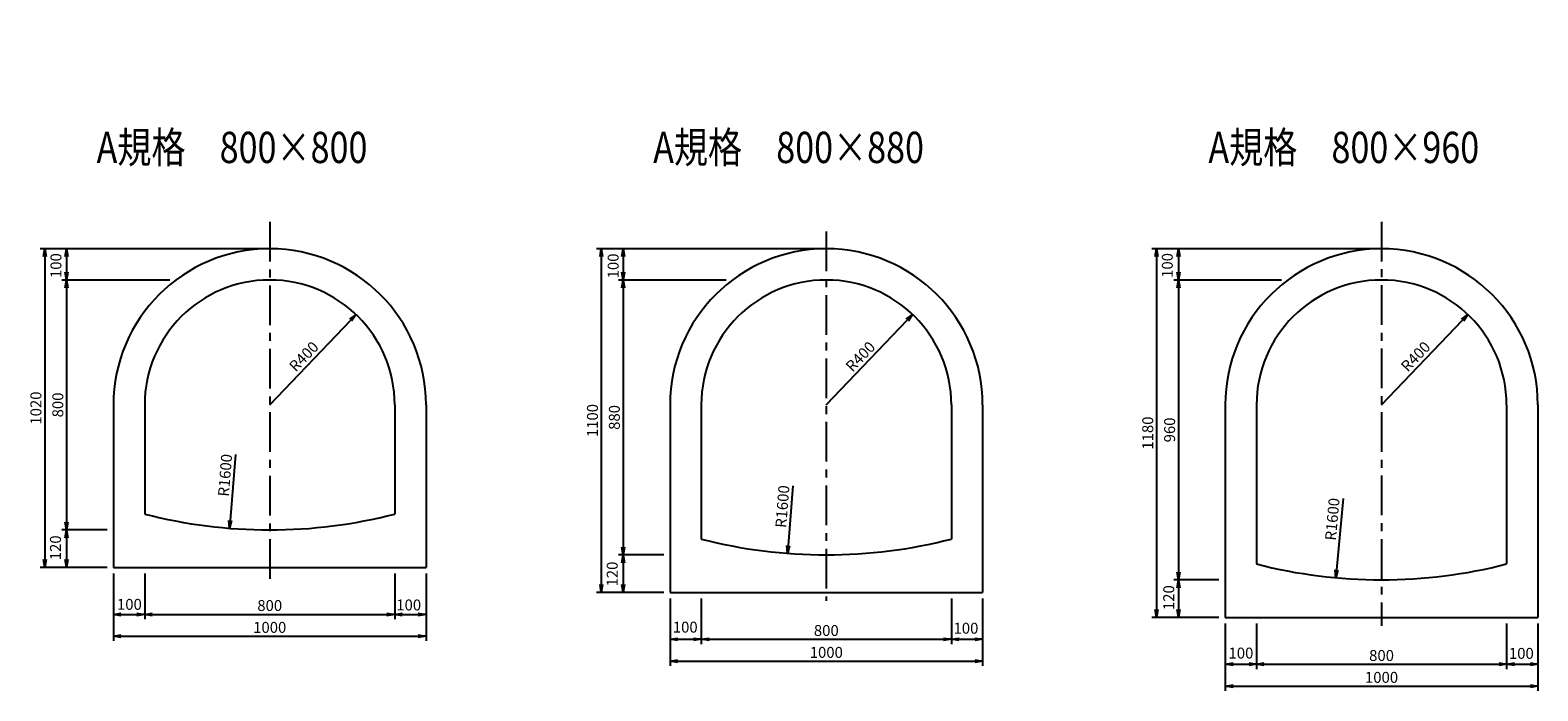
# Model space of a CAD drawing. Extents: x -24008 to -13990, y 31739 to 34095.
# Drawn here: x -18813 to -13990, y 31739 to 33855 of the extents above; entities that cross this region are included whole.
import ezdxf
from ezdxf.enums import TextEntityAlignment as Align

# ---------------------------------------------------------------- set-up
doc = ezdxf.new("R2010")
doc.units = 0
doc.header["$LTSCALE"] = 50
doc.header["$MEASUREMENT"] = 0
doc.linetypes.add('CENTER', pattern=[50.8, 31.75, -6.35, 6.35, -6.35])
doc.layers.get('0').update_dxf_attribs({"linetype": 'CONTINUOUS'})
doc.layers.get('DEFPOINTS').update_dxf_attribs({"linetype": 'CONTINUOUS'})
for name, color, linetype in [('D-BMK', 2, 'CENTER'), ('D-STR', 1, 'CONTINUOUS'), ('D-STR-DIM', 7, 'CONTINUOUS'), ('D-TTL-TXT', 7, 'CONTINUOUS')]:
    doc.layers.add(name, color=color, linetype=linetype)
doc.styles.add('STYLE1', font='romans.shx', dxfattribs={"width": 0.8, "bigfont": 'bigfont.shx'})
doc.dimstyles.new('S10', dxfattribs={"dimscale": 10, "dimtxt": 3.5, "dimasz": 2.5, "dimexe": 1.5, "dimexo": 2, "dimtad": 1, "dimdec": 0, "dimdsep": 46, "dimtxsty": 'STYLE1', "dimblk": 'OPEN', "dimcen": 2.5, "dimadec": 0, "dimazin": 0, "dimtfac": 1, "dimtdec": 0, "dimtix": 1, "dimtmove": 2, "dimatfit": 3, "dimldrblk": 'OPEN', "dimfxl": 1, "dimarcsym": 0})

# ---------------------------------------------------------------- blocks, each defined once
blk = doc.blocks.new('_OPEN')
at = {"color": 0, "linetype": 'ByBlock'}
for p, q in [((-1, 0.17), (0, 0)), ((0, 0), (-1, -0.17)), ((0, 0), (-1, 0))]:
    blk.add_line(p, q, dxfattribs=at)
blk = doc.blocks.new('*D123')
at = {"layer": 'D-STR-DIM', "color": 0, "lineweight": -2, "transparency": 16777216}
for p, q in [((-18546.3, 32114.9), (-18546.3, 31969.5)), ((-18446.3, 32114.9), (-18446.3, 31969.5)), ((-18521.3, 31984.5), (-18471.3, 31984.5))]:
    blk.add_line(p, q, dxfattribs=at)
at = {"layer": 'DEFPOINTS', "color": 0, "transparency": 16777216}
for p in [(-18546.3, 32134.9), (-18446.3, 32134.9), (-18446.3, 31984.5)]:
    blk.add_point(p, dxfattribs=at)
at = {"layer": 'D-STR-DIM', "color": 0, "lineweight": -2, "transparency": 16777216, "xscale": 25, "yscale": 25, "zscale": 25, "rotation": 180}
blk.add_blockref('_OPEN', (-18546.3, 31984.5), dxfattribs=at)
at = {"layer": 'D-STR-DIM', "color": 0, "lineweight": -2, "transparency": 16777216, "xscale": 25, "yscale": 25, "zscale": 25}
blk.add_blockref('_OPEN', (-18446.3, 31984.5), dxfattribs=at)
at = {"layer": 'D-STR-DIM', "color": 0, "transparency": 16777216, "insert": (-18495.1, 32012), "char_height": 35, "attachment_point": 5, "style": 'STYLE1'}
blk.add_mtext('100', dxfattribs=at)
blk = doc.blocks.new('*D124')
at = {"layer": 'D-STR-DIM', "color": 0, "lineweight": -2, "transparency": 16777216}
for p, q in [((-17646.3, 32114.9), (-17646.3, 31969.5)), ((-17546.3, 32114.9), (-17546.3, 31969.5)), ((-17621.3, 31984.5), (-17571.3, 31984.5))]:
    blk.add_line(p, q, dxfattribs=at)
at = {"layer": 'DEFPOINTS', "color": 0, "transparency": 16777216}
for p in [(-17646.3, 32134.9), (-17546.3, 32134.9), (-17546.3, 31984.5)]:
    blk.add_point(p, dxfattribs=at)
at = {"layer": 'D-STR-DIM', "color": 0, "lineweight": -2, "transparency": 16777216, "xscale": 25, "yscale": 25, "zscale": 25, "rotation": 180}
blk.add_blockref('_OPEN', (-17646.3, 31984.5), dxfattribs=at)
at = {"layer": 'D-STR-DIM', "color": 0, "lineweight": -2, "transparency": 16777216, "xscale": 25, "yscale": 25, "zscale": 25}
blk.add_blockref('_OPEN', (-17546.3, 31984.5), dxfattribs=at)
at = {"layer": 'D-STR-DIM', "color": 0, "transparency": 16777216, "insert": (-17601.6, 32010), "char_height": 35, "attachment_point": 5, "style": 'STYLE1'}
blk.add_mtext('100', dxfattribs=at)
blk = doc.blocks.new('*D125')
at = {"layer": 'D-STR-DIM', "color": 0, "lineweight": -2, "transparency": 16777216}
for p, q in [((-18546.3, 32114.9), (-18546.3, 31899.5)), ((-17546.3, 32114.9), (-17546.3, 31899.5)), ((-18521.3, 31914.5), (-17571.3, 31914.5))]:
    blk.add_line(p, q, dxfattribs=at)
at = {"layer": 'DEFPOINTS', "color": 0, "transparency": 16777216}
for p in [(-18546.3, 32134.9), (-17546.3, 32134.9), (-17546.3, 31914.5)]:
    blk.add_point(p, dxfattribs=at)
at = {"layer": 'D-STR-DIM', "color": 0, "lineweight": -2, "transparency": 16777216, "xscale": 25, "yscale": 25, "zscale": 25, "rotation": 180}
blk.add_blockref('_OPEN', (-18546.3, 31914.5), dxfattribs=at)
at = {"layer": 'D-STR-DIM', "color": 0, "lineweight": -2, "transparency": 16777216, "xscale": 25, "yscale": 25, "zscale": 25}
blk.add_blockref('_OPEN', (-17546.3, 31914.5), dxfattribs=at)
at = {"layer": 'D-STR-DIM', "color": 0, "transparency": 16777216, "insert": (-18046.3, 31938.2), "char_height": 35, "attachment_point": 5, "style": 'STYLE1'}
blk.add_mtext('1000', dxfattribs=at)
blk = doc.blocks.new('*D126')
at = {"layer": 'D-STR-DIM', "color": 0, "lineweight": -2, "transparency": 16777216}
for p, q in [((-18066.3, 33154.9), (-18711, 33154.9)), ((-18696, 33129.9), (-18696, 33079.9)), ((-18366.3, 33054.9), (-18711, 33054.9))]:
    blk.add_line(p, q, dxfattribs=at)
at = {"layer": 'DEFPOINTS', "color": 0, "transparency": 16777216}
for p in [(-18046.3, 33154.9), (-18696, 33054.9), (-18346.3, 33054.9)]:
    blk.add_point(p, dxfattribs=at)
at = {"layer": 'D-STR-DIM', "color": 0, "lineweight": -2, "transparency": 16777216, "xscale": 25, "yscale": 25, "zscale": 25}
for p, rotation in [((-18696, 33154.9), 90), ((-18696, 33054.9), 270)]:
    blk.add_blockref('_OPEN', p, dxfattribs=dict(at, rotation=rotation))
at = {"layer": 'D-STR-DIM', "color": 0, "transparency": 16777216, "insert": (-18725.6, 33101), "char_height": 35, "attachment_point": 5, "rotation": 90, "style": 'STYLE1'}
blk.add_mtext('100', dxfattribs=at)
blk = doc.blocks.new('*D127')
at = {"layer": 'D-STR-DIM', "color": 0, "lineweight": -2, "transparency": 16777216}
for p, q in [((-18366.3, 33054.9), (-18711, 33054.9)), ((-18696, 33029.9), (-18696, 32279.9)), ((-18566.3, 32254.9), (-18711, 32254.9))]:
    blk.add_line(p, q, dxfattribs=at)
at = {"layer": 'DEFPOINTS', "color": 0, "transparency": 16777216}
for p in [(-18346.3, 33054.9), (-18696, 32254.9), (-18546.3, 32254.9)]:
    blk.add_point(p, dxfattribs=at)
at = {"layer": 'D-STR-DIM', "color": 0, "lineweight": -2, "transparency": 16777216, "xscale": 25, "yscale": 25, "zscale": 25}
for p, rotation in [((-18696, 33054.9), 90), ((-18696, 32254.9), 270)]:
    blk.add_blockref('_OPEN', p, dxfattribs=dict(at, rotation=rotation))
at = {"layer": 'D-STR-DIM', "color": 0, "transparency": 16777216, "insert": (-18719.7, 32654.9), "char_height": 35, "attachment_point": 5, "rotation": 90, "style": 'STYLE1'}
blk.add_mtext('800', dxfattribs=at)
blk = doc.blocks.new('*D128')
at = {"layer": 'D-STR-DIM', "color": 0, "lineweight": -2, "transparency": 16777216}
for p, q in [((-18566.3, 32254.9), (-18711, 32254.9)), ((-18696, 32229.9), (-18696, 32159.9)), ((-18566.3, 32134.9), (-18711, 32134.9))]:
    blk.add_line(p, q, dxfattribs=at)
at = {"layer": 'DEFPOINTS', "color": 0, "transparency": 16777216}
for p in [(-18546.3, 32254.9), (-18696, 32134.9), (-18546.3, 32134.9)]:
    blk.add_point(p, dxfattribs=at)
at = {"layer": 'D-STR-DIM', "color": 0, "lineweight": -2, "transparency": 16777216, "xscale": 25, "yscale": 25, "zscale": 25}
for p, rotation in [((-18696, 32254.9), 90), ((-18696, 32134.9), 270)]:
    blk.add_blockref('_OPEN', p, dxfattribs=dict(at, rotation=rotation))
at = {"layer": 'D-STR-DIM', "color": 0, "transparency": 16777216, "insert": (-18727.1, 32197.5), "char_height": 35, "attachment_point": 5, "rotation": 90, "style": 'STYLE1'}
blk.add_mtext('120', dxfattribs=at)
blk = doc.blocks.new('*D129')
at = {"layer": 'D-STR-DIM', "color": 0, "lineweight": -2, "transparency": 16777216}
for p, q in [((-18066.3, 33154.9), (-18781, 33154.9)), ((-18766, 33129.9), (-18766, 32159.9)), ((-18566.3, 32134.9), (-18781, 32134.9))]:
    blk.add_line(p, q, dxfattribs=at)
at = {"layer": 'DEFPOINTS', "color": 0, "transparency": 16777216}
for p in [(-18046.3, 33154.9), (-18766, 32134.9), (-18546.3, 32134.9)]:
    blk.add_point(p, dxfattribs=at)
at = {"layer": 'D-STR-DIM', "color": 0, "lineweight": -2, "transparency": 16777216, "xscale": 25, "yscale": 25, "zscale": 25}
for p, rotation in [((-18766, 33154.9), 90), ((-18766, 32134.9), 270)]:
    blk.add_blockref('_OPEN', p, dxfattribs=dict(at, rotation=rotation))
at = {"layer": 'D-STR-DIM', "color": 0, "transparency": 16777216, "insert": (-18789.7, 32644.9), "char_height": 35, "attachment_point": 5, "rotation": 90, "style": 'STYLE1'}
blk.add_mtext('1020', dxfattribs=at)
blk = doc.blocks.new('*D130')
at = {"layer": 'D-STR-DIM', "color": 0, "lineweight": -2, "transparency": 16777216}
for p, q in [((-18446.3, 32114.9), (-18446.3, 31969.5)), ((-17646.3, 32114.9), (-17646.3, 31969.5)), ((-18421.3, 31984.5), (-17671.3, 31984.5))]:
    blk.add_line(p, q, dxfattribs=at)
at = {"layer": 'DEFPOINTS', "color": 0, "transparency": 16777216}
for p in [(-18446.3, 32134.9), (-17646.3, 32134.9), (-17646.3, 31984.5)]:
    blk.add_point(p, dxfattribs=at)
at = {"layer": 'D-STR-DIM', "color": 0, "lineweight": -2, "transparency": 16777216, "xscale": 25, "yscale": 25, "zscale": 25, "rotation": 180}
blk.add_blockref('_OPEN', (-18446.3, 31984.5), dxfattribs=at)
at = {"layer": 'D-STR-DIM', "color": 0, "lineweight": -2, "transparency": 16777216, "xscale": 25, "yscale": 25, "zscale": 25}
blk.add_blockref('_OPEN', (-17646.3, 31984.5), dxfattribs=at)
at = {"layer": 'D-STR-DIM', "color": 0, "transparency": 16777216, "insert": (-18046.3, 32008.2), "char_height": 35, "attachment_point": 5, "style": 'STYLE1'}
blk.add_mtext('800', dxfattribs=at)
blk = doc.blocks.new('*D134')
at = {"layer": 'D-STR-DIM', "color": 0, "lineweight": -2, "transparency": 16777216}
blk.add_line((-18155.5, 32496.2), (-18172.5, 32285), dxfattribs=at)
at = {"layer": 'DEFPOINTS', "color": 0, "transparency": 16777216}
for p in [(-18046.3, 33854.9), (-18174.5, 32260.1)]:
    blk.add_point(p, dxfattribs=at)
at = {"layer": 'D-STR-DIM', "color": 0, "lineweight": -2, "transparency": 16777216, "xscale": 25, "yscale": 25, "zscale": 25, "rotation": 265.4032191340515}
blk.add_blockref('_OPEN', (-18174.5, 32260.1), dxfattribs=at)
at = {"layer": 'D-STR-DIM', "color": 0, "transparency": 16777216, "insert": (-18184.7, 32429.4), "char_height": 35, "attachment_point": 5, "rotation": 85.4032, "style": 'STYLE1'}
blk.add_mtext('R1600', dxfattribs=at)
blk = doc.blocks.new('*D136')
at = {"layer": 'D-STR-DIM', "color": 0, "lineweight": -2, "transparency": 16777216}
blk.add_line((-18046.3, 32654.9), (-17787.3, 32926.2), dxfattribs=at)
at = {"layer": 'DEFPOINTS', "color": 0, "transparency": 16777216}
for p in [(-17770.1, 32944.2), (-18046.3, 32654.9)]:
    blk.add_point(p, dxfattribs=at)
at = {"layer": 'D-STR-DIM', "color": 0, "lineweight": -2, "transparency": 16777216, "xscale": 25, "yscale": 25, "zscale": 25, "rotation": 46.32693491733401}
blk.add_blockref('_OPEN', (-17770.1, 32944.2), dxfattribs=at)
at = {"layer": 'D-STR-DIM', "color": 0, "transparency": 16777216, "insert": (-17934, 32806.9), "char_height": 35, "attachment_point": 5, "rotation": 46.3269, "style": 'STYLE1'}
blk.add_mtext('R400', dxfattribs=at)
blk = doc.blocks.new('*D156')
at = {"layer": 'D-STR-DIM', "color": 0, "lineweight": -2, "transparency": 16777216}
for p, q in [((-16765.8, 32034.9), (-16765.8, 31889.5)), ((-16665.8, 32034.9), (-16665.8, 31889.5)), ((-16740.8, 31904.5), (-16690.8, 31904.5))]:
    blk.add_line(p, q, dxfattribs=at)
at = {"layer": 'DEFPOINTS', "color": 0, "transparency": 16777216}
for p in [(-16765.8, 32054.9), (-16665.8, 32054.9), (-16665.8, 31904.5)]:
    blk.add_point(p, dxfattribs=at)
at = {"layer": 'D-STR-DIM', "color": 0, "lineweight": -2, "transparency": 16777216, "xscale": 25, "yscale": 25, "zscale": 25, "rotation": 180}
blk.add_blockref('_OPEN', (-16765.8, 31904.5), dxfattribs=at)
at = {"layer": 'D-STR-DIM', "color": 0, "lineweight": -2, "transparency": 16777216, "xscale": 25, "yscale": 25, "zscale": 25}
blk.add_blockref('_OPEN', (-16665.8, 31904.5), dxfattribs=at)
at = {"layer": 'D-STR-DIM', "color": 0, "transparency": 16777216, "insert": (-16717.1, 31939), "char_height": 35, "attachment_point": 5, "style": 'STYLE1'}
blk.add_mtext('100', dxfattribs=at)
blk = doc.blocks.new('*D157')
at = {"layer": 'D-STR-DIM', "color": 0, "lineweight": -2, "transparency": 16777216}
for p, q in [((-15865.8, 32034.9), (-15865.8, 31889.5)), ((-15765.8, 32034.9), (-15765.8, 31889.5)), ((-15840.8, 31904.5), (-15790.8, 31904.5))]:
    blk.add_line(p, q, dxfattribs=at)
at = {"layer": 'DEFPOINTS', "color": 0, "transparency": 16777216}
for p in [(-15865.8, 32054.9), (-15765.8, 32054.9), (-15765.8, 31904.5)]:
    blk.add_point(p, dxfattribs=at)
at = {"layer": 'D-STR-DIM', "color": 0, "lineweight": -2, "transparency": 16777216, "xscale": 25, "yscale": 25, "zscale": 25, "rotation": 180}
blk.add_blockref('_OPEN', (-15865.8, 31904.5), dxfattribs=at)
at = {"layer": 'D-STR-DIM', "color": 0, "lineweight": -2, "transparency": 16777216, "xscale": 25, "yscale": 25, "zscale": 25}
blk.add_blockref('_OPEN', (-15765.8, 31904.5), dxfattribs=at)
at = {"layer": 'D-STR-DIM', "color": 0, "transparency": 16777216, "insert": (-15819.1, 31935.5), "char_height": 35, "attachment_point": 5, "style": 'STYLE1'}
blk.add_mtext('100', dxfattribs=at)
blk = doc.blocks.new('*D158')
at = {"layer": 'D-STR-DIM', "color": 0, "lineweight": -2, "transparency": 16777216}
for p, q in [((-16765.8, 32034.9), (-16765.8, 31819.5)), ((-15765.8, 32034.9), (-15765.8, 31819.5)), ((-16740.8, 31834.5), (-15790.8, 31834.5))]:
    blk.add_line(p, q, dxfattribs=at)
at = {"layer": 'DEFPOINTS', "color": 0, "transparency": 16777216}
for p in [(-16765.8, 32054.9), (-15765.8, 32054.9), (-15765.8, 31834.5)]:
    blk.add_point(p, dxfattribs=at)
at = {"layer": 'D-STR-DIM', "color": 0, "lineweight": -2, "transparency": 16777216, "xscale": 25, "yscale": 25, "zscale": 25, "rotation": 180}
blk.add_blockref('_OPEN', (-16765.8, 31834.5), dxfattribs=at)
at = {"layer": 'D-STR-DIM', "color": 0, "lineweight": -2, "transparency": 16777216, "xscale": 25, "yscale": 25, "zscale": 25}
blk.add_blockref('_OPEN', (-15765.8, 31834.5), dxfattribs=at)
at = {"layer": 'D-STR-DIM', "color": 0, "transparency": 16777216, "insert": (-16265.8, 31858.2), "char_height": 35, "attachment_point": 5, "style": 'STYLE1'}
blk.add_mtext('1000', dxfattribs=at)
blk = doc.blocks.new('*D159')
at = {"layer": 'D-STR-DIM', "color": 0, "lineweight": -2, "transparency": 16777216}
for p, q in [((-16285.8, 33154.9), (-16930.5, 33154.9)), ((-16915.5, 33129.9), (-16915.5, 33079.9)), ((-16585.8, 33054.9), (-16930.5, 33054.9))]:
    blk.add_line(p, q, dxfattribs=at)
at = {"layer": 'DEFPOINTS', "color": 0, "transparency": 16777216}
for p in [(-16265.8, 33154.9), (-16915.5, 33054.9), (-16565.8, 33054.9)]:
    blk.add_point(p, dxfattribs=at)
at = {"layer": 'D-STR-DIM', "color": 0, "lineweight": -2, "transparency": 16777216, "xscale": 25, "yscale": 25, "zscale": 25}
for p, rotation in [((-16915.5, 33154.9), 90), ((-16915.5, 33054.9), 270)]:
    blk.add_blockref('_OPEN', p, dxfattribs=dict(at, rotation=rotation))
at = {"layer": 'D-STR-DIM', "color": 0, "transparency": 16777216, "insert": (-16943.1, 33100), "char_height": 35, "attachment_point": 5, "rotation": 90, "style": 'STYLE1'}
blk.add_mtext('100', dxfattribs=at)
blk = doc.blocks.new('*D160')
at = {"layer": 'D-STR-DIM', "color": 0, "lineweight": -2, "transparency": 16777216}
for p, q in [((-16585.8, 33054.9), (-16930.5, 33054.9)), ((-16915.5, 33029.9), (-16915.5, 32199.9)), ((-16785.8, 32174.9), (-16930.5, 32174.9))]:
    blk.add_line(p, q, dxfattribs=at)
at = {"layer": 'DEFPOINTS', "color": 0, "transparency": 16777216}
for p in [(-16565.8, 33054.9), (-16915.5, 32174.9), (-16765.8, 32174.9)]:
    blk.add_point(p, dxfattribs=at)
at = {"layer": 'D-STR-DIM', "color": 0, "lineweight": -2, "transparency": 16777216, "xscale": 25, "yscale": 25, "zscale": 25}
for p, rotation in [((-16915.5, 33054.9), 90), ((-16915.5, 32174.9), 270)]:
    blk.add_blockref('_OPEN', p, dxfattribs=dict(at, rotation=rotation))
at = {"layer": 'D-STR-DIM', "color": 0, "transparency": 16777216, "insert": (-16939.3, 32614.9), "char_height": 35, "attachment_point": 5, "rotation": 90, "style": 'STYLE1'}
blk.add_mtext('880', dxfattribs=at)
blk = doc.blocks.new('*D161')
at = {"layer": 'D-STR-DIM', "color": 0, "lineweight": -2, "transparency": 16777216}
for p, q in [((-16785.8, 32174.9), (-16930.5, 32174.9)), ((-16915.5, 32149.9), (-16915.5, 32079.9)), ((-16785.8, 32054.9), (-16930.5, 32054.9))]:
    blk.add_line(p, q, dxfattribs=at)
at = {"layer": 'DEFPOINTS', "color": 0, "transparency": 16777216}
for p in [(-16765.8, 32174.9), (-16915.5, 32054.9), (-16765.8, 32054.9)]:
    blk.add_point(p, dxfattribs=at)
at = {"layer": 'D-STR-DIM', "color": 0, "lineweight": -2, "transparency": 16777216, "xscale": 25, "yscale": 25, "zscale": 25}
for p, rotation in [((-16915.5, 32174.9), 90), ((-16915.5, 32054.9), 270)]:
    blk.add_blockref('_OPEN', p, dxfattribs=dict(at, rotation=rotation))
at = {"layer": 'D-STR-DIM', "color": 0, "transparency": 16777216, "insert": (-16946.1, 32113.5), "char_height": 35, "attachment_point": 5, "rotation": 90, "style": 'STYLE1'}
blk.add_mtext('120', dxfattribs=at)
blk = doc.blocks.new('*D162')
at = {"layer": 'D-STR-DIM', "color": 0, "lineweight": -2, "transparency": 16777216}
for p, q in [((-16285.8, 33154.9), (-17000.5, 33154.9)), ((-16985.5, 33129.9), (-16985.5, 32079.9)), ((-16785.8, 32054.9), (-17000.5, 32054.9))]:
    blk.add_line(p, q, dxfattribs=at)
at = {"layer": 'DEFPOINTS', "color": 0, "transparency": 16777216}
for p in [(-16265.8, 33154.9), (-16985.5, 32054.9), (-16765.8, 32054.9)]:
    blk.add_point(p, dxfattribs=at)
at = {"layer": 'D-STR-DIM', "color": 0, "lineweight": -2, "transparency": 16777216, "xscale": 25, "yscale": 25, "zscale": 25}
for p, rotation in [((-16985.5, 33154.9), 90), ((-16985.5, 32054.9), 270)]:
    blk.add_blockref('_OPEN', p, dxfattribs=dict(at, rotation=rotation))
at = {"layer": 'D-STR-DIM', "color": 0, "transparency": 16777216, "insert": (-17009.3, 32604.9), "char_height": 35, "attachment_point": 5, "rotation": 90, "style": 'STYLE1'}
blk.add_mtext('1100', dxfattribs=at)
blk = doc.blocks.new('*D163')
at = {"layer": 'D-STR-DIM', "color": 0, "lineweight": -2, "transparency": 16777216}
for p, q in [((-16665.8, 32034.9), (-16665.8, 31889.5)), ((-15865.8, 32034.9), (-15865.8, 31889.5)), ((-16640.8, 31904.5), (-15890.8, 31904.5))]:
    blk.add_line(p, q, dxfattribs=at)
at = {"layer": 'DEFPOINTS', "color": 0, "transparency": 16777216}
for p in [(-16665.8, 32054.9), (-15865.8, 32054.9), (-15865.8, 31904.5)]:
    blk.add_point(p, dxfattribs=at)
at = {"layer": 'D-STR-DIM', "color": 0, "lineweight": -2, "transparency": 16777216, "xscale": 25, "yscale": 25, "zscale": 25, "rotation": 180}
blk.add_blockref('_OPEN', (-16665.8, 31904.5), dxfattribs=at)
at = {"layer": 'D-STR-DIM', "color": 0, "lineweight": -2, "transparency": 16777216, "xscale": 25, "yscale": 25, "zscale": 25}
blk.add_blockref('_OPEN', (-15865.8, 31904.5), dxfattribs=at)
at = {"layer": 'D-STR-DIM', "color": 0, "transparency": 16777216, "insert": (-16265.8, 31928.2), "char_height": 35, "attachment_point": 5, "style": 'STYLE1'}
blk.add_mtext('800', dxfattribs=at)
blk = doc.blocks.new('*D167')
at = {"layer": 'D-STR-DIM', "color": 0, "lineweight": -2, "transparency": 16777216}
blk.add_line((-16372.8, 32396.2), (-16387.6, 32204.6), dxfattribs=at)
at = {"layer": 'DEFPOINTS', "color": 0, "transparency": 16777216}
for p in [(-16265.8, 33774.9), (-16389.6, 32179.7)]:
    blk.add_point(p, dxfattribs=at)
at = {"layer": 'D-STR-DIM', "color": 0, "lineweight": -2, "transparency": 16777216, "xscale": 25, "yscale": 25, "zscale": 25, "rotation": 265.5648264448741}
blk.add_blockref('_OPEN', (-16389.6, 32179.7), dxfattribs=at)
at = {"layer": 'D-STR-DIM', "color": 0, "transparency": 16777216, "insert": (-16401.8, 32329.3), "char_height": 35, "attachment_point": 5, "rotation": 85.5648, "style": 'STYLE1'}
blk.add_mtext('R1600', dxfattribs=at)
blk = doc.blocks.new('*D169')
at = {"layer": 'D-STR-DIM', "color": 0, "lineweight": -2, "transparency": 16777216}
blk.add_line((-16265.8, 32654.9), (-16006.9, 32926.2), dxfattribs=at)
at = {"layer": 'DEFPOINTS', "color": 0, "transparency": 16777216}
for p in [(-15989.6, 32944.2), (-16265.8, 32654.9)]:
    blk.add_point(p, dxfattribs=at)
at = {"layer": 'D-STR-DIM', "color": 0, "lineweight": -2, "transparency": 16777216, "xscale": 25, "yscale": 25, "zscale": 25, "rotation": 46.32693491733421}
blk.add_blockref('_OPEN', (-15989.6, 32944.2), dxfattribs=at)
at = {"layer": 'D-STR-DIM', "color": 0, "transparency": 16777216, "insert": (-16153.5, 32806.9), "char_height": 35, "attachment_point": 5, "rotation": 46.3269, "style": 'STYLE1'}
blk.add_mtext('R400', dxfattribs=at)
blk = doc.blocks.new('*D188')
at = {"layer": 'D-STR-DIM', "color": 0, "lineweight": -2, "transparency": 16777216}
for p, q in [((-14989.6, 31954.9), (-14989.6, 31809.5)), ((-14889.6, 31954.9), (-14889.6, 31809.5)), ((-14964.6, 31824.5), (-14914.6, 31824.5))]:
    blk.add_line(p, q, dxfattribs=at)
at = {"layer": 'DEFPOINTS', "color": 0, "transparency": 16777216}
for p in [(-14989.6, 31974.9), (-14889.6, 31974.9), (-14889.6, 31824.5)]:
    blk.add_point(p, dxfattribs=at)
at = {"layer": 'D-STR-DIM', "color": 0, "lineweight": -2, "transparency": 16777216, "xscale": 25, "yscale": 25, "zscale": 25, "rotation": 180}
blk.add_blockref('_OPEN', (-14989.6, 31824.5), dxfattribs=at)
at = {"layer": 'D-STR-DIM', "color": 0, "lineweight": -2, "transparency": 16777216, "xscale": 25, "yscale": 25, "zscale": 25}
blk.add_blockref('_OPEN', (-14889.6, 31824.5), dxfattribs=at)
at = {"layer": 'D-STR-DIM', "color": 0, "transparency": 16777216, "insert": (-14939.4, 31856), "char_height": 35, "attachment_point": 5, "style": 'STYLE1'}
blk.add_mtext('100', dxfattribs=at)
blk = doc.blocks.new('*D189')
at = {"layer": 'D-STR-DIM', "color": 0, "lineweight": -2, "transparency": 16777216}
for p, q in [((-14089.6, 31954.9), (-14089.6, 31809.5)), ((-13989.6, 31954.9), (-13989.6, 31809.5)), ((-14064.6, 31824.5), (-14014.6, 31824.5))]:
    blk.add_line(p, q, dxfattribs=at)
at = {"layer": 'DEFPOINTS', "color": 0, "transparency": 16777216}
for p in [(-14089.6, 31974.9), (-13989.6, 31974.9), (-13989.6, 31824.5)]:
    blk.add_point(p, dxfattribs=at)
at = {"layer": 'D-STR-DIM', "color": 0, "lineweight": -2, "transparency": 16777216, "xscale": 25, "yscale": 25, "zscale": 25, "rotation": 180}
blk.add_blockref('_OPEN', (-14089.6, 31824.5), dxfattribs=at)
at = {"layer": 'D-STR-DIM', "color": 0, "lineweight": -2, "transparency": 16777216, "xscale": 25, "yscale": 25, "zscale": 25}
blk.add_blockref('_OPEN', (-13989.6, 31824.5), dxfattribs=at)
at = {"layer": 'D-STR-DIM', "color": 0, "transparency": 16777216, "insert": (-14042.4, 31855), "char_height": 35, "attachment_point": 5, "style": 'STYLE1'}
blk.add_mtext('100', dxfattribs=at)
blk = doc.blocks.new('*D190')
at = {"layer": 'D-STR-DIM', "color": 0, "lineweight": -2, "transparency": 16777216}
for p, q in [((-14989.6, 31954.9), (-14989.6, 31739.5)), ((-13989.6, 31954.9), (-13989.6, 31739.5)), ((-14964.6, 31754.5), (-14014.6, 31754.5))]:
    blk.add_line(p, q, dxfattribs=at)
at = {"layer": 'DEFPOINTS', "color": 0, "transparency": 16777216}
for p in [(-14989.6, 31974.9), (-13989.6, 31974.9), (-13989.6, 31754.5)]:
    blk.add_point(p, dxfattribs=at)
at = {"layer": 'D-STR-DIM', "color": 0, "lineweight": -2, "transparency": 16777216, "xscale": 25, "yscale": 25, "zscale": 25, "rotation": 180}
blk.add_blockref('_OPEN', (-14989.6, 31754.5), dxfattribs=at)
at = {"layer": 'D-STR-DIM', "color": 0, "lineweight": -2, "transparency": 16777216, "xscale": 25, "yscale": 25, "zscale": 25}
blk.add_blockref('_OPEN', (-13989.6, 31754.5), dxfattribs=at)
at = {"layer": 'D-STR-DIM', "color": 0, "transparency": 16777216, "insert": (-14489.6, 31778.2), "char_height": 35, "attachment_point": 5, "style": 'STYLE1'}
blk.add_mtext('1000', dxfattribs=at)
blk = doc.blocks.new('*D191')
at = {"layer": 'D-STR-DIM', "color": 0, "lineweight": -2, "transparency": 16777216}
for p, q in [((-14509.6, 33154.9), (-15154.3, 33154.9)), ((-15139.3, 33129.9), (-15139.3, 33079.9)), ((-14809.6, 33054.9), (-15154.3, 33054.9))]:
    blk.add_line(p, q, dxfattribs=at)
at = {"layer": 'DEFPOINTS', "color": 0, "transparency": 16777216}
for p in [(-14489.6, 33154.9), (-15139.3, 33054.9), (-14789.6, 33054.9)]:
    blk.add_point(p, dxfattribs=at)
at = {"layer": 'D-STR-DIM', "color": 0, "lineweight": -2, "transparency": 16777216, "xscale": 25, "yscale": 25, "zscale": 25}
for p, rotation in [((-15139.3, 33154.9), 90), ((-15139.3, 33054.9), 270)]:
    blk.add_blockref('_OPEN', p, dxfattribs=dict(at, rotation=rotation))
at = {"layer": 'D-STR-DIM', "color": 0, "transparency": 16777216, "insert": (-15170.4, 33101.5), "char_height": 35, "attachment_point": 5, "rotation": 90, "style": 'STYLE1'}
blk.add_mtext('100', dxfattribs=at)
blk = doc.blocks.new('*D192')
at = {"layer": 'D-STR-DIM', "color": 0, "lineweight": -2, "transparency": 16777216}
for p, q in [((-14809.6, 33054.9), (-15154.3, 33054.9)), ((-15139.3, 33029.9), (-15139.3, 32119.9)), ((-15009.6, 32094.9), (-15154.3, 32094.9))]:
    blk.add_line(p, q, dxfattribs=at)
at = {"layer": 'DEFPOINTS', "color": 0, "transparency": 16777216}
for p in [(-14789.6, 33054.9), (-15139.3, 32094.9), (-14989.6, 32094.9)]:
    blk.add_point(p, dxfattribs=at)
at = {"layer": 'D-STR-DIM', "color": 0, "lineweight": -2, "transparency": 16777216, "xscale": 25, "yscale": 25, "zscale": 25}
for p, rotation in [((-15139.3, 33054.9), 90), ((-15139.3, 32094.9), 270)]:
    blk.add_blockref('_OPEN', p, dxfattribs=dict(at, rotation=rotation))
at = {"layer": 'D-STR-DIM', "color": 0, "transparency": 16777216, "insert": (-15163, 32574.9), "char_height": 35, "attachment_point": 5, "rotation": 90, "style": 'STYLE1'}
blk.add_mtext('960', dxfattribs=at)
blk = doc.blocks.new('*D193')
at = {"layer": 'D-STR-DIM', "color": 0, "lineweight": -2, "transparency": 16777216}
for p, q in [((-15009.6, 32094.9), (-15154.3, 32094.9)), ((-15139.3, 32069.9), (-15139.3, 31999.9)), ((-15009.6, 31974.9), (-15154.3, 31974.9))]:
    blk.add_line(p, q, dxfattribs=at)
at = {"layer": 'DEFPOINTS', "color": 0, "transparency": 16777216}
for p in [(-14989.6, 32094.9), (-15139.3, 31974.9), (-14989.6, 31974.9)]:
    blk.add_point(p, dxfattribs=at)
at = {"layer": 'D-STR-DIM', "color": 0, "lineweight": -2, "transparency": 16777216, "xscale": 25, "yscale": 25, "zscale": 25}
for p, rotation in [((-15139.3, 32094.9), 90), ((-15139.3, 31974.9), 270)]:
    blk.add_blockref('_OPEN', p, dxfattribs=dict(at, rotation=rotation))
at = {"layer": 'D-STR-DIM', "color": 0, "transparency": 16777216, "insert": (-15165.9, 32038), "char_height": 35, "attachment_point": 5, "rotation": 90, "style": 'STYLE1'}
blk.add_mtext('120', dxfattribs=at)
blk = doc.blocks.new('*D194')
at = {"layer": 'D-STR-DIM', "color": 0, "lineweight": -2, "transparency": 16777216}
for p, q in [((-14509.6, 33154.9), (-15224.3, 33154.9)), ((-15209.3, 33129.9), (-15209.3, 31999.9)), ((-15009.6, 31974.9), (-15224.3, 31974.9))]:
    blk.add_line(p, q, dxfattribs=at)
at = {"layer": 'DEFPOINTS', "color": 0, "transparency": 16777216}
for p in [(-14489.6, 33154.9), (-15209.3, 31974.9), (-14989.6, 31974.9)]:
    blk.add_point(p, dxfattribs=at)
at = {"layer": 'D-STR-DIM', "color": 0, "lineweight": -2, "transparency": 16777216, "xscale": 25, "yscale": 25, "zscale": 25}
for p, rotation in [((-15209.3, 33154.9), 90), ((-15209.3, 31974.9), 270)]:
    blk.add_blockref('_OPEN', p, dxfattribs=dict(at, rotation=rotation))
at = {"layer": 'D-STR-DIM', "color": 0, "transparency": 16777216, "insert": (-15233, 32564.9), "char_height": 35, "attachment_point": 5, "rotation": 90, "style": 'STYLE1'}
blk.add_mtext('1180', dxfattribs=at)
blk = doc.blocks.new('*D195')
at = {"layer": 'D-STR-DIM', "color": 0, "lineweight": -2, "transparency": 16777216}
for p, q in [((-14889.6, 31954.9), (-14889.6, 31809.5)), ((-14089.6, 31954.9), (-14089.6, 31809.5)), ((-14864.6, 31824.5), (-14114.6, 31824.5))]:
    blk.add_line(p, q, dxfattribs=at)
at = {"layer": 'DEFPOINTS', "color": 0, "transparency": 16777216}
for p in [(-14889.6, 31974.9), (-14089.6, 31974.9), (-14089.6, 31824.5)]:
    blk.add_point(p, dxfattribs=at)
at = {"layer": 'D-STR-DIM', "color": 0, "lineweight": -2, "transparency": 16777216, "xscale": 25, "yscale": 25, "zscale": 25, "rotation": 180}
blk.add_blockref('_OPEN', (-14889.6, 31824.5), dxfattribs=at)
at = {"layer": 'D-STR-DIM', "color": 0, "lineweight": -2, "transparency": 16777216, "xscale": 25, "yscale": 25, "zscale": 25}
blk.add_blockref('_OPEN', (-14089.6, 31824.5), dxfattribs=at)
at = {"layer": 'D-STR-DIM', "color": 0, "transparency": 16777216, "insert": (-14489.6, 31848.2), "char_height": 35, "attachment_point": 5, "style": 'STYLE1'}
blk.add_mtext('800', dxfattribs=at)
blk = doc.blocks.new('*D197')
at = {"layer": 'D-STR-DIM', "color": 0, "lineweight": -2, "transparency": 16777216}
blk.add_line((-14612.6, 32355.1), (-14633.6, 32126.5), dxfattribs=at)
at = {"layer": 'DEFPOINTS', "color": 0, "transparency": 16777216}
for p in [(-14489.6, 33694.9), (-14635.9, 32101.6)]:
    blk.add_point(p, dxfattribs=at)
at = {"layer": 'D-STR-DIM', "color": 0, "lineweight": -2, "transparency": 16777216, "xscale": 25, "yscale": 25, "zscale": 25, "rotation": 264.756004149012}
blk.add_blockref('_OPEN', (-14635.9, 32101.6), dxfattribs=at)
at = {"layer": 'D-STR-DIM', "color": 0, "transparency": 16777216, "insert": (-14642.5, 32288.7), "char_height": 35, "attachment_point": 5, "rotation": 84.756, "style": 'STYLE1'}
blk.add_mtext('R1600', dxfattribs=at)
blk = doc.blocks.new('*D201')
at = {"layer": 'D-STR-DIM', "color": 0, "lineweight": -2, "transparency": 16777216}
blk.add_line((-14489.6, 32654.9), (-14230.7, 32926.2), dxfattribs=at)
at = {"layer": 'DEFPOINTS', "color": 0, "transparency": 16777216}
for p in [(-14213.4, 32944.2), (-14489.6, 32654.9)]:
    blk.add_point(p, dxfattribs=at)
at = {"layer": 'D-STR-DIM', "color": 0, "lineweight": -2, "transparency": 16777216, "xscale": 25, "yscale": 25, "zscale": 25, "rotation": 46.32693491733569}
blk.add_blockref('_OPEN', (-14213.4, 32944.2), dxfattribs=at)
at = {"layer": 'D-STR-DIM', "color": 0, "transparency": 16777216, "insert": (-14377.3, 32806.9), "char_height": 35, "attachment_point": 5, "rotation": 46.3269, "style": 'STYLE1'}
blk.add_mtext('R400', dxfattribs=at)

msp = doc.modelspace()

# ---------------------------------------------------------------- linework, layer by layer
at = {"layer": 'D-BMK', "ltscale": 0.08}
for p, q in [((-18046.3, 33241), (-18046.3, 32090.5)), ((-14489.6, 33241.5), (-14489.6, 31947.5)), ((-16265.8, 33210), (-16265.8, 32027.5))]:
    msp.add_line(p, q, dxfattribs=at)
at = {"layer": 'D-STR'}
for p, q in [((-18546.3, 32654.9), (-18546.3, 32134.9)), ((-18446.3, 32654.9), (-18446.3, 32305.7)), ((-17646.3, 32654.9), (-17646.3, 32305.7)), ((-17546.3, 32654.9), (-17546.3, 32134.9)), ((-16765.8, 32654.9), (-16765.8, 32054.9)), ((-16665.8, 32654.9), (-16665.8, 32225.7)), ((-15865.8, 32654.9), (-15865.8, 32225.7)), ((-15765.8, 32654.9), (-15765.8, 32054.9)), ((-14989.6, 32654.9), (-14989.6, 31974.9)), ((-14889.6, 32654.9), (-14889.6, 32145.7)), ((-14089.6, 32654.9), (-14089.6, 32145.7)), ((-13989.6, 32654.9), (-13989.6, 31974.9)), ((-18546.3, 32134.9), (-17546.3, 32134.9)), ((-16765.8, 32054.9), (-15765.8, 32054.9)), ((-14989.6, 31974.9), (-13989.6, 31974.9))]:
    msp.add_line(p, q, dxfattribs=at)
for centre, radius, start, end in [((-18046.3, 32654.9), 500, 0, 180), ((-16265.8, 32654.9), 500, 0, 180), ((-14489.6, 32654.9), 500, 0, 180), ((-18046.3, 32654.9), 400, 0, 180), ((-16265.8, 32654.9), 400, 0, 180), ((-14489.6, 32654.9), 400, 0, 180), ((-18046.3, 33854.9), 1600, 255.5225, 284.4775), ((-16265.8, 33774.9), 1600, 255.5225, 284.4775), ((-14489.6, 33694.9), 1600, 255.5225, 284.4775)]:
    msp.add_arc(centre, radius, start, end, dxfattribs=at)

# ---------------------------------------------------------------- texts
at = {"layer": 'D-TTL-TXT', "style": 'STYLE1', "width": 0.8}
for s, p in [('A規格\u3000800×800', (-18167, 33466.5)), ('A規格\u3000800×880', (-16386.6, 33466.5)), ('A規格\u3000800×960', (-14610.4, 33466.5))]:
    msp.add_text(s, height=100, dxfattribs=at).set_placement(p, align=Align.MIDDLE)

# ---------------------------------------------------------------- dimensions: what is measured, and where the dimension line sits
at = {"layer": 'D-STR-DIM'}
for center, mpoint, picture, middle in [((-18046.3, 33854.9), (-18174.5, 32260.1), '*D134', (-18161.1, 32427.5)), ((-16265.8, 33774.9), (-16389.6, 32179.7), '*D167', (-16378.1, 32327.5)), ((-14489.6, 33694.9), (-14635.9, 32101.6), '*D197', (-14618.9, 32286.5))]:
    dim = msp.add_radius_dim(center=center, mpoint=mpoint, dimstyle='S10', override={"dimtmove": 0, "dimatfit": 3}, dxfattribs=at)
    dim.commit()
    dim.dimension.update_dxf_attribs({"geometry": picture, "text_midpoint": middle, "dimtype": 164})
for base, p1, p2, picture, middle in [((-18766, 32134.9), (-18046.3, 33154.9), (-18546.3, 32134.9), '*D129', (-18789.7, 32644.9)), ((-16985.5, 32054.9), (-16265.8, 33154.9), (-16765.8, 32054.9), '*D162', (-17009.3, 32604.9)), ((-15209.3, 31974.9), (-14489.6, 33154.9), (-14989.6, 31974.9), '*D194', (-15233, 32564.9)), ((-18696, 32254.9), (-18346.3, 33054.9), (-18546.3, 32254.9), '*D127', (-18719.7, 32654.9)), ((-16915.5, 32174.9), (-16565.8, 33054.9), (-16765.8, 32174.9), '*D160', (-16939.3, 32614.9)), ((-15139.3, 32094.9), (-14789.6, 33054.9), (-14989.6, 32094.9), '*D192', (-15163, 32574.9))]:
    dim = msp.add_linear_dim(base=base, p1=p1, p2=p2, angle=90, dimstyle='S10', dxfattribs=at)
    dim.commit()
    dim.dimension.update_dxf_attribs({"geometry": picture, "text_midpoint": middle})
for base, p1, p2, picture, middle in [((-18696, 33054.9), (-18046.3, 33154.9), (-18346.3, 33054.9), '*D126', (-18725.6, 33101)), ((-16915.5, 33054.9), (-16265.8, 33154.9), (-16565.8, 33054.9), '*D159', (-16943.1, 33100)), ((-15139.3, 33054.9), (-14489.6, 33154.9), (-14789.6, 33054.9), '*D191', (-15170.4, 33101.5)), ((-18696, 32134.9), (-18546.3, 32254.9), (-18546.3, 32134.9), '*D128', (-18727.1, 32197.5)), ((-16915.5, 32054.9), (-16765.8, 32174.9), (-16765.8, 32054.9), '*D161', (-16946.1, 32113.5)), ((-15139.3, 31974.9), (-14989.6, 32094.9), (-14989.6, 31974.9), '*D193', (-15165.9, 32038))]:
    dim = msp.add_linear_dim(base=base, p1=p1, p2=p2, angle=90, dimstyle='S10', dxfattribs=at)
    dim.commit()
    dim.dimension.update_dxf_attribs({"geometry": picture, "text_midpoint": middle, "dimtype": 160})
for center, mpoint, picture, middle in [((-18046.3, 32654.9), (-17770.1, 32944.2), '*D136', (-17934, 32806.9)), ((-16265.8, 32654.9), (-15989.6, 32944.2), '*D169', (-16153.5, 32806.9)), ((-14489.6, 32654.9), (-14213.4, 32944.2), '*D201', (-14377.3, 32806.9))]:
    dim = msp.add_radius_dim(center=center, mpoint=mpoint, dimstyle='S10', override={"dimtix": 0, "dimtmove": 0, "dimatfit": 0}, dxfattribs=at)
    dim.commit()
    dim.dimension.update_dxf_attribs({"geometry": picture, "text_midpoint": middle})
for base, p1, p2, picture, middle in [((-18446.3, 31984.5), (-18546.3, 32134.9), (-18446.3, 32134.9), '*D123', (-18495.1, 32012)), ((-17546.3, 31984.5), (-17646.3, 32134.9), (-17546.3, 32134.9), '*D124', (-17601.6, 32010)), ((-16665.8, 31904.5), (-16765.8, 32054.9), (-16665.8, 32054.9), '*D156', (-16717.1, 31939)), ((-15765.8, 31904.5), (-15865.8, 32054.9), (-15765.8, 32054.9), '*D157', (-15819.1, 31935.5)), ((-14889.6, 31824.5), (-14989.6, 31974.9), (-14889.6, 31974.9), '*D188', (-14939.4, 31856)), ((-13989.6, 31824.5), (-14089.6, 31974.9), (-13989.6, 31974.9), '*D189', (-14042.4, 31855))]:
    dim = msp.add_linear_dim(base=base, p1=p1, p2=p2, dimstyle='S10', dxfattribs=at)
    dim.commit()
    dim.dimension.update_dxf_attribs({"geometry": picture, "text_midpoint": middle, "dimtype": 160})
for base, p1, p2, picture, middle in [((-17546.3, 31914.5), (-18546.3, 32134.9), (-17546.3, 32134.9), '*D125', (-18046.3, 31938.2)), ((-17646.3, 31984.5), (-18446.3, 32134.9), (-17646.3, 32134.9), '*D130', (-18046.3, 32008.2)), ((-15765.8, 31834.5), (-16765.8, 32054.9), (-15765.8, 32054.9), '*D158', (-16265.8, 31858.2)), ((-15865.8, 31904.5), (-16665.8, 32054.9), (-15865.8, 32054.9), '*D163', (-16265.8, 31928.2)), ((-13989.6, 31754.5), (-14989.6, 31974.9), (-13989.6, 31974.9), '*D190', (-14489.6, 31778.2)), ((-14089.6, 31824.5), (-14889.6, 31974.9), (-14089.6, 31974.9), '*D195', (-14489.6, 31848.2))]:
    dim = msp.add_linear_dim(base=base, p1=p1, p2=p2, dimstyle='S10', dxfattribs=at)
    dim.commit()
    dim.dimension.update_dxf_attribs({"geometry": picture, "text_midpoint": middle})

doc.saveas('drawing.dxf')
